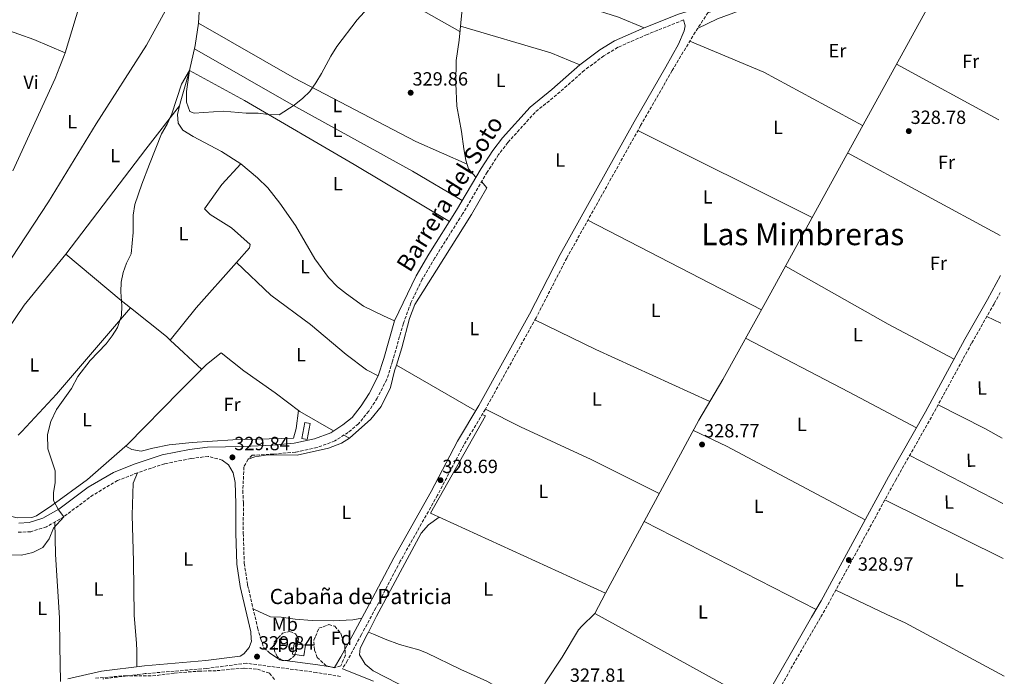
# Model space of a CAD drawing. Units: metres. Extents: x 563398 to 566847, y 4696347 to 4698679.
# Drawn here: x 566327 to 566844, y 4696799 to 4697144 of the extents above; entities that cross this region are included whole.
import ezdxf
from ezdxf.enums import TextEntityAlignment as Align

# ---------------------------------------------------------------- set-up
doc = ezdxf.new("R2010")
doc.units = ezdxf.units.M
doc.header["$MEASUREMENT"] = 0
doc.linetypes.add('DGN Style 3', pattern=[2.435890702152634, 1.739921930109024, -0.6959687720436097])
for name, color, linetype, lineweight in [('Acequia de obra', 4, 'Continuous', 0), ('Acequia sin especificar', 4, 'Continuous', 0), ('Camino', 7, 'DGN Style 3', 0), ('Caseta-cabaña', 1, 'Continuous', 0), ('corral', 7, 'Continuous', 0), ('Cota de punto acotado terreno', 7, 'Continuous', 0), ('Curva de nivel intermedia', 30, 'Continuous', 0), ('Edificio', 1, 'Continuous', 13), ('Etiqueta de uso rústico', 92, 'Continuous', 0), ('Etiqueta de zona arbolada', 92, 'Continuous', 0), ('Línea de cambio de uso (parcela vista)', 92, 'Continuous', 0), ('Margen derecho', 7, 'Continuous', 0), ('Punto acotado terreno (símbolo)', 7, 'Continuous', 0), ('Texto de Área (paraje) menor', 7, 'Continuous', 0), ('Zona arbolada', 92, 'DGN Style 3', 0)]:
    doc.layers.add(name, color=color, linetype=linetype, lineweight=lineweight)
doc.styles.add('Style-Arial', font='arial.ttf')

# ---------------------------------------------------------------- blocks, each defined once
blk = doc.blocks.new('5PATER')
at = {"layer": 'Punto acotado terreno (símbolo)', "linetype": 'Continuous', "lineweight": 0}
h = blk.add_hatch(color=51, dxfattribs=at)
edge = h.paths.add_edge_path()
edge.add_ellipse((0, 0), major_axis=(-0.1095731443231308, -0.1110710700762829), ratio=0.9994222409660317, start_angle=0, end_angle=360)

msp = doc.modelspace()

# ---------------------------------------------------------------- linework, layer by layer
at = {"layer": 'Acequia de obra', "color": 4, "linetype": 'Continuous', "lineweight": 0, "extrusion": (-0.00182919564739738, 0.001054105191577573, 0.9999977714502812), "elevation": 4243.19804004489, "flags": 128}
msp.add_lwpolyline([(566565.1430191629, 4696937.246695795), (566524.1029049025, 4696960.896708935)], dxfattribs=at)
at = {"layer": 'Acequia de obra', "color": 4, "linetype": 'Continuous', "lineweight": 0, "extrusion": (-0.01832507898269044, -0.0357000879646333, 0.9991945232033629), "elevation": -177733.3208636645, "flags": 128}
msp.add_lwpolyline([(-1640753.089216946, 4433706.012597121), (-1640753.248895032, 4433694.051054458), (-1640740.80271217, 4433693.672492696), (-1640653.608260784, 4433691.060668793)], dxfattribs=at)
at = {"layer": 'Acequia de obra', "color": 4, "linetype": 'Continuous', "lineweight": 0}
for points in [[(566840.1500000004, 4697157.350000001, 330.0500000000029), (566830.0499999998, 4697158.470000001, 330.1100000000006), (566807.5700000003, 4697158.390000001, 329.8699999999953), (566752.25, 4697057.75, 329.5099999999948), (566719.0899999999, 4696997.27, 328.070000000007), (566695.7300000004, 4696955.27, 328.0099999999948), (566683.25, 4696933.91, 328.1100000000006), (566634.1699999999, 4696843.029999999, 328.2700000000041)], [(566569.2000000002, 4697059.130000001, 329.070000000007), (566571.9699999997, 4697055.83, 329.1100000000006), (566563.8899999997, 4697041.91, 329.1900000000023), (566545.4500000002, 4697012.710000001, 329.3500000000058), (566534.1699999999, 4696994.550000001, 329.75), (566531.25, 4696987.27, 328.2299999999959), (566527.3700000001, 4696971.83, 328.25), (566524.4500000002, 4696962.76, 328.3899999999995)], [(566228.0199999996, 4696963.789999999, 330.3899999999995), (566246.4800000004, 4696946.550000001, 330.2100000000065), (566255.04, 4696936.07, 330.1100000000006), (566271.1600000003, 4696923.75, 329.8300000000018), (566300.5599999996, 4696896.470000001, 329.8300000000018), (566312, 4696888.07, 329.5899999999965), (566319.2800000003, 4696884.230000001, 329.5299999999988), (566325.4000000004, 4696882.710000001, 329.4700000000012), (566333.1200000001, 4696882.869999999, 329.429999999993), (566335.5199999996, 4696883.67, 329.4900000000052), (566343.5999999996, 4696889.109999999, 329.4499999999971), (566362.2800000003, 4696902.710000001, 329.25), (566383.2400000002, 4696921.109999999, 329.0500000000029), (566410.7599999999, 4696949.189999999, 329.3500000000058), (566424.8399999999, 4696963.109999999, 329.2299999999959), (566432.4800000004, 4696969.27, 329.3099999999977), (566444.4000000004, 4696959.75, 329.3099999999977), (566460.8799999999, 4696948.230000001, 329.1699999999983), (566473.7699999996, 4696938.390000001, 329.3099999999977), (566491.4500000002, 4696928.279999999, 328.7899999999936)], [(566496.8099999996, 4696926.02, 328.6300000000047), (566499.8499999996, 4696924.390000001, 328.5099999999948), (566511.0499999998, 4696934.390000001, 328.3099999999977), (566516.4100000003, 4696941.109999999, 328.2700000000041), (566521.3300000001, 4696951.109999999, 328.2299999999959), (566523.4900000002, 4696959.75, 328.25), (566524.4500000002, 4696962.76, 328.3899999999995)], [(566569.8099999996, 4696936.630000001, 328.75), (566571.25, 4696936.15, 328.7700000000041), (566542.3300000001, 4696885.109999999, 328.6699999999983), (566634.1699999999, 4696843.029999999, 328.2700000000041)]]:
    msp.add_polyline3d(points, dxfattribs=at)
at = {"layer": 'Acequia sin especificar', "color": 4, "linetype": 'Continuous', "lineweight": 0}
for points in [[(566587.0899999999, 4697365.189999999, 330.8300000000018), (566583.0099999999, 4697340.230000001, 330.75), (566578.5700000003, 4697322.470000001, 330.6699999999983), (566574.8099999996, 4697305.67, 330.5899999999965), (566573.6100000005, 4697293.91, 330.5500000000029), (566572.8499999996, 4697274.710000001, 330.4700000000012), (566572.7300000004, 4697247.59, 330.3899999999995), (566574.25, 4697228.310000001, 330.1900000000023), (566573.4100000003, 4697222.230000001, 330.1499999999942), (566572.0099999999, 4697216.630000001, 329.9499999999971), (566569.6500000004, 4697202.630000001, 329.9100000000035), (566566.3700000001, 4697187.67, 329.7899999999936), (566563.0099999999, 4697173.99, 329.3899999999995), (566561.25, 4697164.630000001, 329.4700000000012), (566558.7300000004, 4697147.99, 329.3899999999995), (566557.3700000001, 4697133.430000001, 329.1900000000023), (566555.8099999996, 4697122.710000001, 329.1499999999942), (566555.6900000004, 4697110.630000001, 329.1100000000006), (566556.2100000001, 4697098.789999999, 329.070000000007), (566558.6500000004, 4697085.430000001, 329.1499999999942), (566559.7699999996, 4697076.310000001, 329.1499999999942), (566560.9299999997, 4697070.470000001, 329.1100000000006), (566562.25, 4697065.83, 329.1100000000006), (566566.2199999997, 4697061.449999999, 328.9900000000052)], [(566420.9699999997, 4697148.310000001, 330.3999999999942), (566420.6100000005, 4697142.310000001, 330.3600000000006), (566418.8899999997, 4697130.550000001, 330.1600000000035), (566415.7699999996, 4697117.51, 330.0800000000018), (566410.8899999997, 4697100.310000001, 329.9199999999983), (566409.5300000003, 4697094.470000001, 329.9199999999983), (566409.9299999997, 4697089.91, 329.8800000000047), (566412.25, 4697086.15, 329.8399999999965), (566417.6900000004, 4697082.789999999, 329.8000000000029), (566432.5700000003, 4697075.029999999, 329.7200000000012), (566442.7699999996, 4697068.550000001, 329.7599999999948), (566451.6100000005, 4697061.189999999, 329.7599999999948), (566456.8899999997, 4697055.91, 329.679999999993), (566463.25, 4697047.83, 329.6000000000058), (566471.5300000003, 4697036.07, 329.4400000000023), (566481.5700000003, 4697018.630000001, 329.4799999999959), (566488.7300000004, 4697008.789999999, 329.4799999999959), (566493.5700000003, 4697003.99, 329.4799999999959), (566498.2100000001, 4697000.230000001, 329.4799999999959), (566507.2100000001, 4696993.83, 329.3600000000006), (566517.6100000005, 4696988.630000001, 329.320000000007), (566523.4699999997, 4696986.100000001, 328.9600000000065)]]:
    msp.add_polyline3d(points, dxfattribs=at)
at = {"layer": 'Camino', "color": 7, "linetype": 'DGN Style 3', "lineweight": 0}
for points in [[(566840.129999999, 4697159.960000002, 330.1799999999931), (566821.8099999973, 4697161.190000003, 330.1199999999953), (566800.5300000005, 4697161.91, 330.1600000000037), (566785.1700000004, 4697162.870000003, 329.9999999999999), (566766.69, 4697162.789999999, 329.9999999999999), (566734.729999999, 4697160.790000001, 329.800000000003), (566726.5300000004, 4697158.870000001, 329.7599999999949), (566708.4099999998, 4697153.190000001, 329.7599999999949), (566688.0699999996, 4697147.930000001, 329.679999999993), (566681.3299999983, 4697137.670000002, 329.1799999999932), (566669.2499999994, 4697117.510000004, 328.8999999999944), (566652.6499999987, 4697088.550000002, 329.0599999999978), (566613.8900000007, 4697019.030000002, 328.7799999999989), (566597.7800000017, 4696987.690000001, 328.3399999999966), (566571.1499999973, 4696939.630000001, 328.1600000000034), (566559.890000001, 4696920.949999999, 328.1000000000059), (566546.0399999997, 4696894.520000001, 328.0399999999935), (566526.4799999995, 4696859.800000001, 328.0399999999935), (566513.6600000008, 4696835.359999999, 327.8999999999941), (566506.0700000001, 4696821.289999999, 328.070000000007), (566498.7499999999, 4696807.719999999, 328.2400000000054), (566496.0900000001, 4696803.38, 328.820000000007)], [(566675.1799999994, 4697144.020000001, 329.7200000000011), (566656.0100000005, 4697136.390000002, 329.679999999993), (566640.7300000007, 4697129.670000004, 329.6399999999995), (566633.329999998, 4697125.190000001, 329.6399999999995), (566623.1700000011, 4697117.590000002, 329.6000000000059), (566608.5300000008, 4697104.710000002, 329.5599999999977), (566597.2099999995, 4697095.510000003, 329.5200000000042), (566582.9699999992, 4697079.75, 329.5599999999977), (566578.0899999997, 4697073.350000002, 329.5200000000042), (566572.170000001, 4697064.149999999, 329.4400000000023), (566559.1700000013, 4697042.149999999, 329.4400000000023), (566544.6499999971, 4697019.109999999, 329.4400000000023), (566538.050000001, 4697007.910000001, 329.3600000000007), (566532.0499999997, 4696995.430000001, 329.2400000000054), (566528.0899999988, 4696984.79, 328.9600000000065), (566522.4499999994, 4696964.870000003, 328.9400000000024), (566519.3700000015, 4696955.270000001, 329.0800000000019), (566514.3700000015, 4696945.430000001, 329.0399999999938), (566509.8899999999, 4696938.550000001, 329.0599999999978), (566504.5700000002, 4696931.989999998, 329.1000000000059), (566499.1299999976, 4696927.510000002, 329.020000000004), (566492.1700000018, 4696923.030000002, 328.9799999999959), (566482.850000001, 4696919.510000002, 328.9600000000065), (566471.4800000006, 4696917.109999999, 328.8999999999944), (566459.9999999985, 4696916.070000002, 328.820000000007), (566448.8099999991, 4696915.5, 328.7799999999989), (566446.6799999991, 4696913.350000001, 328.7700000000041), (566444.4400000017, 4696909.430000002, 328.8099999999976), (566443.8400000003, 4696897.030000002, 328.8399999999965), (566444.1099999986, 4696890.31, 328.800000000003), (566444.0700000006, 4696874.609999999, 328.820000000007), (566444.579999998, 4696858.760000002, 328.820000000007), (566446.3599999994, 4696847.300000002, 328.7400000000052), (566451.5799999986, 4696824.850000001, 328.6399999999995), (566452.9200000019, 4696819.91, 328.7200000000011), (566453.1599999988, 4696819.239999999, 328.729999999996), (566454.9200000024, 4696814.390000002, 328.7500000000001), (566457.760000001, 4696811.750000002, 328.7700000000041)], [(566634.6800000002, 4696702.219999999, 329.2299999999959), (566639.3500000016, 4696702.230000002, 327.8500000000059), (566651.0799999974, 4696703.75, 327.3300000000019), (566661.9999999985, 4696707.350000002, 327.0899999999965), (566669.1199999999, 4696710.180000001, 326.9299999999931), (566680.3599999984, 4696715.800000002, 326.7700000000042), (566686.0300000012, 4696720.230000002, 326.7100000000063), (566691.2899999983, 4696727.300000002, 326.6900000000023), (566701.2399999971, 4696745.410000001, 326.8099999999977), (566712.0199999996, 4696768.170000002, 327.2299999999959), (566719.4299999992, 4696782.350000002, 327.5299999999988), (566747.2399999971, 4696830.620000001, 327.8999999999941), (566750.9299999997, 4696837.030000002, 327.949999999997), (566786.420000002, 4696902.239999998, 327.9900000000054), (566805.780000001, 4696936.330000003, 327.929999999993), (566826.4999999988, 4696974.480000001, 328.2700000000042), (566838.3200000008, 4696995.160000001, 328.4299999999931), (566841.64, 4697001.390000001, 328.5000000000001)], [(566433.0399999977, 4696912.949999999, 328.7599999999949), (566425.6399999993, 4696914.870000003, 328.7799999999989), (566416.6000000002, 4696913.750000002, 328.7799999999989), (566402.7600000021, 4696911.030000002, 328.7400000000052), (566388.4799999994, 4696906.309999999, 328.8999999999944), (566378.0799999969, 4696902.149999999, 328.9199999999984), (566365.3200000006, 4696894.710000004, 329.1000000000059), (566349.7999999997, 4696883.190000002, 329.3600000000007), (566340.7600000005, 4696877.989999999, 329.5599999999977), (566332.4799999992, 4696875.350000001, 329.6000000000059), (566325.8799999988, 4696875.030000002, 329.679999999993)], [(566495.1199999999, 4696799.330000003, 328.7899999999936), (566482.5499999992, 4696801.410000003, 328.8899999999995), (566445.6799999999, 4696806.289999999, 328.8699999999954), (566424.7699999998, 4696803.539999999, 328.9900000000054), (566392.5899999999, 4696800.820000002, 328.9100000000035), (566370.2899999995, 4696798.059999999, 328.9100000000035)]]:
    msp.add_polyline3d(points, dxfattribs=at)
at = {"layer": 'Caseta-cabaña', "color": 1, "linetype": 'Continuous', "lineweight": 0}
msp.add_polyline3d([(566476.7199999997, 4696815.710000001, 329.1100000000006), (566475.9199999999, 4696810.15, 329.1900000000023), (566469.9699999997, 4696811, 329.0899999999965), (566470.7699999996, 4696816.560000001, 329.1300000000047)], close=True, dxfattribs=at)
msp.add_polyline3d([(566475.9199999999, 4696810.15, 329.1900000000023), (566469.9699999997, 4696811, 329.0899999999965), (566470.7699999996, 4696816.560000001, 329.1300000000047), (566476.7199999997, 4696815.710000001, 329.1100000000006), (566475.9199999999, 4696810.15, 329.1900000000023)], dxfattribs=at)
at = {"layer": 'Curva de nivel intermedia', "color": 30, "linetype": 'Continuous', "lineweight": 0, "elevation": 330.0000000000001, "flags": 128}
for points in [[(566385.1600000003, 4697021.189999998), (566386.2799999999, 4697032.470000002), (566386.3200000002, 4697041.59), (566387.2000000009, 4697047.109999999), (566390.7999999995, 4697057.749999999), (566394.8000000005, 4697068.23), (566401.1700000007, 4697084.229999999), (566404.1300000001, 4697089.350000001), (566406.4900000005, 4697094.789999999), (566411.6500000015, 4697110.390000001), (566415.770000001, 4697117.509999999), (566414.2900000013, 4697106.55), (566414.3300000015, 4697100.949999998), (566415.9299999997, 4697095.99), (566418.2499999999, 4697095.029999999), (566433.5300000017, 4697096.149999999), (566445.5300000003, 4697095.029999999), (566451.810000001, 4697095.029999999), (566457.3699999999, 4697094.390000001), (566462.930000001, 4697094.23), (566470.7300000018, 4697099.27), (566475.2900000016, 4697102.949999998), (566478.9300000004, 4697106.55), (566482.0900000011, 4697110.949999998), (566485.1700000011, 4697115.989999998), (566489.97, 4697124.949999999), (566493.1700000007, 4697130.07), (566503.8900000007, 4697144.069999999), (566511.1300000005, 4697152.069999999)], [(566321.4000000015, 4696863.270000001), (566327.6800000002, 4696862.949999998), (566333.560000001, 4696864.390000001), (566338.8400000005, 4696867.109999998), (566342.1200000017, 4696871.59), (566344.3600000015, 4696877.189999999), (566349.7999999997, 4696883.190000001), (566347.0800000017, 4696886.869999999), (566344.4400000018, 4696891.67), (566344.52, 4696895.91), (566345.3600000005, 4696901.029999999), (566345.2399999998, 4696907.27), (566341.5200000005, 4696918.869999998), (566341.2800000013, 4696926.309999999), (566343.0000000001, 4696933.189999999), (566346.04, 4696939.590000001), (566353.9600000015, 4696950.55), (566357.2000000002, 4696956.789999999), (566363.5999999996, 4696965.269999999), (566372.0799999998, 4696974.07), (566375.2400000005, 4696978.149999999), (566378.0400000011, 4696982.550000001), (566380.2000000003, 4696988.789999999), (566380.2800000008, 4696993.91), (566379.7599999999, 4697001.269999998), (566380.0400000016, 4697006.390000001), (566381.0800000009, 4697011.51), (566382.7999999998, 4697016.310000001), (566385.1600000003, 4697021.189999998)]]:
    msp.add_lwpolyline(points, dxfattribs=at)
at = {"layer": 'Edificio', "color": 1, "linetype": 'Continuous', "lineweight": 13, "extrusion": (0.006816825788146372, -0.001310928036530608, 0.9999759058866654), "elevation": -1963.647945348755, "flags": 128}
msp.add_lwpolyline([(566463.7739933014, 4696933.551716638), (566462.1740304766, 4696925.231709488), (566459.3439598946, 4696925.771709953), (566460.9439227193, 4696934.091717103), (566463.7739933014, 4696933.551716638)], close=True, dxfattribs=at)
at = {"layer": 'Edificio', "color": 51, "linetype": 'Continuous', "lineweight": 13, "extrusion": (0.006816825788146372, -0.001310928036530608, 0.9999759058866654), "elevation": -1963.647945348756, "flags": 128}
msp.add_lwpolyline([(566462.1740304766, 4696925.231709488), (566459.3439598946, 4696925.771709953), (566460.9439227193, 4696934.091717103), (566463.7739933014, 4696933.551716638), (566462.1740304766, 4696925.231709488)], dxfattribs=at)
at = {"layer": 'Línea de cambio de uso (parcela vista)', "color": 92, "linetype": 'Continuous', "lineweight": 0, "extrusion": (-0.3493270923525185, 0.1019159150164163, 0.9314417474082325), "elevation": 281178.3612981751, "flags": 128}
msp.add_lwpolyline([(-4667799.105218667, -718816.1787146353), (-4667793.338395275, -718816.5084841985), (-4667761.163165964, -718816.9206961524)], dxfattribs=at)
at = {"layer": 'Línea de cambio de uso (parcela vista)', "color": 92, "linetype": 'Continuous', "lineweight": 0, "extrusion": (0.100406141270627, 0.2083659445457051, 0.9728834667876307), "elevation": 1035908.010933999, "flags": 128}
msp.add_lwpolyline([(1528830.91707251, -4355837.913948117), (1528848.649853035, -4355837.049254613), (1528865.313163401, -4355835.276632929)], dxfattribs=at)
at = {"layer": 'Línea de cambio de uso (parcela vista)', "color": 92, "linetype": 'Continuous', "lineweight": 0, "extrusion": (-0.01015439064858391, -0.03135767781489371, 0.9994566445787497), "elevation": -152714.6896420778, "flags": 128}
msp.add_lwpolyline([(-908001.8134894122, 4640712.356200604), (-908018.225392626, 4640713.569762671), (-908067.7715435072, 4640712.356200604)], dxfattribs=at)
at = {"layer": 'Línea de cambio de uso (parcela vista)', "color": 92, "linetype": 'Continuous', "lineweight": 0, "extrusion": (-0.005746943861060734, -0.006352662879193009, 0.9999633074821301), "elevation": -32767.41291736982, "flags": 128}
msp.add_lwpolyline([(566670.9799088589, 4697019.48785258), (566709.8999557622, 4697003.167523264), (566761.719789629, 4696975.176958459)], dxfattribs=at)
at = {"layer": 'Línea de cambio de uso (parcela vista)', "color": 92, "linetype": 'Continuous', "lineweight": 0, "extrusion": (0.02249983508402323, -0.009479036307091066, 0.9997019082165846), "elevation": -31450.90196541832, "flags": 128}
msp.add_lwpolyline([(4548548.213020677, 1301335.201780637), (4548546.778210325, 1301335.052855372), (4548540.437399183, 1301334.855647704), (4548533.69298137, 1301334.792197218), (4548480.374583393, 1301336.430530894)], dxfattribs=at)
at = {"layer": 'Línea de cambio de uso (parcela vista)', "color": 92, "linetype": 'Continuous', "lineweight": 0, "extrusion": (-0.006700408300372325, -0.01370538057267818, 0.9998836267646182), "elevation": -67844.6410410786, "flags": 128}
msp.add_lwpolyline([(566776.4185557208, 4696632.135808105), (566829.8070889559, 4696603.113082198), (566830.2570788525, 4696602.893061533)], dxfattribs=at)
at = {"layer": 'Línea de cambio de uso (parcela vista)', "color": 92, "linetype": 'Continuous', "lineweight": 0, "extrusion": (0.476429897838307, -0.3585411975137532, 0.8027843808465535), "elevation": -1413983.694165614, "flags": 128}
msp.add_lwpolyline([(4093652.555662898, 1904263.20684732), (4093623.708919839, 1904263.743517459), (4093554.500122816, 1904264.280187598)], dxfattribs=at)
at = {"layer": 'Línea de cambio de uso (parcela vista)', "color": 92, "linetype": 'Continuous', "lineweight": 0, "extrusion": (-0.001050463451078678, 0.0005236244590480555, 0.9999993111717448), "elevation": 2193.192482652132, "flags": 128}
msp.add_lwpolyline([(566651.2628865215, 4697085.495520312), (566742.7629620931, 4697039.88551406)], dxfattribs=at)
at = {"layer": 'Línea de cambio de uso (parcela vista)', "color": 92, "linetype": 'Continuous', "lineweight": 0, "extrusion": (-0.001061837638827727, 0.0005755433186372367, 0.9999992706250926), "elevation": 2430.490963087492, "flags": 128}
msp.add_lwpolyline([(566841.3898303371, 4697030.179093117), (566761.319758674, 4697073.579100303)], dxfattribs=at)
at = {"layer": 'Línea de cambio de uso (parcela vista)', "color": 92, "linetype": 'Continuous', "lineweight": 0, "extrusion": (-0.0003464700501481238, 0.0001792650572437975, 0.9999999239112689), "elevation": 974.7063392901589, "flags": 128}
msp.add_lwpolyline([(566716.169991246, 4696991.770740383), (566625.0999828529, 4697038.890741141)], dxfattribs=at)
at = {"layer": 'Línea de cambio de uso (parcela vista)', "color": 92, "linetype": 'Continuous', "lineweight": 0, "extrusion": (-0.4279102616713739, -0.534719110562251, 0.7286757034208371), "elevation": -2753693.449565817, "flags": 128}
msp.add_lwpolyline([(-2492534.769537309, 2930354.322349972), (-2492541.117997529, 2930354.293146877), (-2492578.924679798, 2930355.519676887)], dxfattribs=at)
at = {"layer": 'Línea de cambio de uso (parcela vista)', "color": 92, "linetype": 'Continuous', "lineweight": 0, "extrusion": (0.02327722866745681, -0.01745265039131476, 0.9995766982177414), "elevation": -68460.68340151047, "flags": 128}
msp.add_lwpolyline([(4097820.466034139, 2363472.353345819), (4097788.708432195, 2363475.103112878), (4097766.970531566, 2363475.790554642)], dxfattribs=at)
at = {"layer": 'Línea de cambio de uso (parcela vista)', "color": 92, "linetype": 'Continuous', "lineweight": 0, "extrusion": (-0.08981033601014195, -0.1628467571234481, 0.9825553609034567), "elevation": -815468.5055512355, "flags": 128}
msp.add_lwpolyline([(-1772059.829573603, 4310213.849596993), (-1771997.926338356, 4310213.204332765), (-1771958.71725734, 4310213.849596993)], dxfattribs=at)
at = {"layer": 'Línea de cambio de uso (parcela vista)', "color": 92, "linetype": 'Continuous', "lineweight": 0, "extrusion": (-0.2203696014799314, -0.2705294166572393, 0.9371505073715055), "elevation": -1395179.7207189, "flags": 128}
msp.add_lwpolyline([(-2527306.240111886, 3748145.613243352), (-2527308.860671168, 3748145.785199885), (-2527333.083356068, 3748145.498605663)], dxfattribs=at)
at = {"layer": 'Línea de cambio de uso (parcela vista)', "color": 92, "linetype": 'Continuous', "lineweight": 0, "extrusion": (-0.03723933616270632, -0.08604186159718571, 0.9955953143195542), "elevation": -424910.282493843, "flags": 128}
msp.add_lwpolyline([(-1345654.123628054, 4515681.689540575), (-1345618.535361928, 4515680.19628434), (-1345552.842657203, 4515678.809689265)], dxfattribs=at)
at = {"layer": 'Línea de cambio de uso (parcela vista)', "color": 92, "linetype": 'Continuous', "lineweight": 0, "extrusion": (-0.002206372362535454, 0.001065662841824133, 0.9999969981373471), "elevation": 4083.137155994352, "flags": 128}
msp.add_lwpolyline([(566833.7948282801, 4696986.71578985), (566841.144854517, 4696983.165787835)], dxfattribs=at)
at = {"layer": 'Línea de cambio de uso (parcela vista)', "color": 92, "linetype": 'Continuous', "lineweight": 0, "extrusion": (0.0171681365102731, -0.01595517034503679, 0.9997253060856396), "elevation": -64887.2314036126, "flags": 128}
msp.add_lwpolyline([(3826165.497291932, 2781819.592213326), (3826165.497291932, 2781842.205629698)], dxfattribs=at)
at = {"layer": 'Línea de cambio de uso (parcela vista)', "color": 92, "linetype": 'Continuous', "lineweight": 0, "extrusion": (-0.254968547575821, -0.4875427138170422, 0.8350408025665512), "elevation": -2434195.59224423, "flags": 128}
msp.add_lwpolyline([(-1674495.089655355, 3695065.331683181), (-1674433.738516578, 3695065.549790438), (-1674393.852265696, 3695065.149927133)], dxfattribs=at)
at = {"layer": 'Línea de cambio de uso (parcela vista)', "color": 92, "linetype": 'Continuous', "lineweight": 0, "extrusion": (0.05352772636419528, 0.09385274343169754, 0.9941460883897415), "elevation": 471486.9347955195, "flags": 128}
msp.add_lwpolyline([(1834581.845321356, -4335253.12675796), (1834592.119197627, -4335253.034203269), (1834619.628766263, -4335251.645882907)], dxfattribs=at)
at = {"layer": 'Línea de cambio de uso (parcela vista)', "color": 92, "linetype": 'Continuous', "lineweight": 0, "extrusion": (0.2002429350685139, 0.3816000479287431, 0.9023769558094489), "elevation": 1906117.961169414, "flags": 128}
msp.add_lwpolyline([(1680570.221326045, -3990529.157658507), (1680652.744517627, -3990529.71457077), (1680671.886758039, -3990528.832793021)], dxfattribs=at)
at = {"layer": 'Línea de cambio de uso (parcela vista)', "color": 92, "linetype": 'Continuous', "lineweight": 0, "extrusion": (-0.01711375532049759, 0.008876007114273438, 0.9998141506682817), "elevation": 32317.79152592723, "flags": 128}
msp.add_lwpolyline([(-4430444.225568359, -1659032.707642733), (-4430444.225568359, -1658977.724375278)], dxfattribs=at)
at = {"layer": 'Línea de cambio de uso (parcela vista)', "color": 92, "linetype": 'Continuous', "lineweight": 0, "extrusion": (0.0002583945630841801, -0.0001281573806860446, 0.999999958403967), "elevation": -127.5083008884537, "flags": 128}
msp.add_lwpolyline([(566780.7563304089, 4696892.052230484), (566842.876333503, 4696861.242230233)], dxfattribs=at)
at = {"layer": 'Línea de cambio de uso (parcela vista)', "color": 92, "linetype": 'Continuous', "lineweight": 0, "extrusion": (0.002543890030035171, -0.001308060578863852, 0.9999959087921496), "elevation": -4374.099062098362, "flags": 128}
msp.add_lwpolyline([(566651.8915709767, 4696879.086648013), (566742.052016975, 4696832.726608353)], dxfattribs=at)
at = {"layer": 'Línea de cambio de uso (parcela vista)', "color": 92, "linetype": 'Continuous', "lineweight": 0, "extrusion": (0.06931788442701702, 0.1359249216255617, 0.9882911749983644), "elevation": 678028.604346829, "flags": 128}
msp.add_lwpolyline([(1628914.307892499, -4389587.221910018), (1628884.628440941, -4389588.180628425), (1628873.973773843, -4389588.532700701), (1628814.97465987, -4389587.287449552)], dxfattribs=at)
at = {"layer": 'Línea de cambio de uso (parcela vista)', "color": 92, "linetype": 'Continuous', "lineweight": 0}
for points in [[(566557.79, 4697137.980000001, 329.7799999999988), (566535.9699999997, 4697150.230000001, 330.1399999999995), (566478.1699999999, 4697183.51, 330.179999999993), (566419.1699999999, 4697220.230000001, 330.6999999999971)], [(566562.2800000003, 4697170.119999999, 330.0099999999948), (566596.2100000001, 4697159.83, 330.0099999999948), (566641.0099999999, 4697145.430000001, 329.9700000000012), (566654.5499999998, 4697139.84, 329.9700000000012)], [(566807.5700000003, 4697158.390000001, 329.0500000000029), (566778.8099999996, 4697159.83, 328.9700000000012), (566758.4900000002, 4697158.869999999, 328.929999999993), (566738.6500000004, 4697157.029999999, 328.929999999993), (566729.6100000005, 4697155.59, 328.929999999993), (566720.0499999998, 4697153.51, 328.929999999993), (566704.8499999996, 4697149.029999999, 328.929999999993), (566692.9299999997, 4697144.630000001, 328.929999999993), (566682.5499999998, 4697139.52, 328.929999999993)], [(566261.5300000003, 4696931.109999999, 330), (566292.5199999996, 4696975.430000001, 329.9199999999983), (566303.7999999998, 4696993.350000001, 329.7599999999948), (566322.3200000003, 4697018.949999999, 330.3999999999942), (566341.7999999998, 4697048.550000001, 330.6399999999995), (566366.7599999999, 4697089.51, 330.8000000000029), (566393.2100000001, 4697130.710000001, 330.9199999999983), (566404.1299999999, 4697150.58, 331.1000000000058)], [(566420.6100000005, 4697142.310000001, 330.1000000000058), (566470.9699999997, 4697113.51, 330.179999999993), (566534.7300000004, 4697080.230000001, 329.9799999999959), (566561.54, 4697068.300000001, 329.820000000007)], [(566559.0300000003, 4697049.279999999, 329.6999999999971), (566532.9699999997, 4697064.550000001, 329.820000000007), (566471.6500000004, 4697098.470000001, 329.9799999999959), (566418.4900000002, 4697128.890000001, 330.0200000000041)], [(566415.7699999996, 4697117.51, 330.3399999999965), (566444.6500000004, 4697101.67, 330.3800000000047), (566502.29, 4697068.07, 330.1000000000058), (566552.2800000003, 4697038.24, 329.6600000000035)], [(566440.5700000003, 4697016.710000001, 329.679999999993), (566447.3700000001, 4697024.470000001, 329.7200000000012), (566447.7300000004, 4697026.15, 329.7599999999948), (566437.8099999996, 4697034.869999999, 330), (566426.6500000004, 4697041.83, 330.0399999999936), (566423.7699999996, 4697044.789999999, 330.0800000000018), (566432.8899999997, 4697057.67, 330.1199999999953), (566442.7699999996, 4697068.550000001, 329.7599999999948)], [(566350.9199999999, 4697021.109999999, 330.5599999999977), (566328.9600000001, 4696994.230000001, 329.7700000000041), (566315.04, 4696973.75, 329.8699999999953), (566296.0300000003, 4696947.180000001, 329.929999999993)], [(566514.9100000003, 4696957.100000001, 329.0800000000018), (566508.8099999996, 4696960.310000001, 329), (566498.0899999999, 4696968.390000001, 328.9400000000023), (566479.29, 4696984.07, 328.8800000000047), (566458.6100000005, 4696999.51, 329.2799999999988), (566440.5700000003, 4697016.710000001, 329.679999999993)], [(566325.8700000001, 4696926.08, 329.8800000000047), (566327.8799999999, 4696927.91, 329.8500000000058), (566345.9600000001, 4696947.51, 330.0500000000029), (566384.8499999996, 4696992.84, 329.7400000000052)], [(566473.0700000003, 4696938.92, 329.3000000000029), (566471.8099999996, 4696929.59, 329.1600000000035), (566470.4400000004, 4696924.390000001, 328.8399999999965), (566438.5599999996, 4696923.51, 328.8600000000006), (566417.1600000003, 4696922.15, 328.8800000000047), (566405.2400000002, 4696920.949999999, 328.8399999999965), (566396.5199999996, 4696919.27, 328.820000000007), (566390.5199999996, 4696917.59, 328.820000000007), (566385.5599999996, 4696918.550000001, 328.820000000007), (566382.3499999996, 4696920.33, 329.0599999999977)], [(566662.4600000001, 4696895.42, 328.179999999993), (566626.6900000004, 4696913.189999999, 328.1199999999953), (566589.6100000005, 4696930.390000001, 327.9799999999959), (566571.1500000004, 4696939.630000001, 328.1600000000035)], [(566499.8499999996, 4696924.390000001, 328.5099999999948), (566495.5700000003, 4696921.91, 328.5099999999948), (566488.7699999996, 4696919.27, 328.5299999999988), (566472.3200000003, 4696915.51, 328.5099999999948), (566456.8799999999, 4696915.75, 328.4900000000052), (566450.2000000002, 4696914.630000001, 328.5299999999988), (566446.6799999997, 4696913.350000001, 328.7700000000041)], [(566388.4800000004, 4696906.310000001, 328.8999999999942), (566386.3200000003, 4696900.789999999, 329), (566385.7999999998, 4696883.99, 328.9199999999983), (566386.5199999996, 4696859.75, 328.820000000007), (566386.7199999997, 4696831.51, 328.820000000007), (566387.9400000004, 4696816.720000001, 328.7100000000065), (566388.2400000002, 4696813.029999999, 328.679999999993), (566388.2599999999, 4696804.470000001, 328.9100000000035)], [(566509.7599999999, 4696822.67, 327.5500000000029), (566514.04, 4696830.949999999, 327.5099999999948), (566537.4900000002, 4696874.630000001, 327.4100000000035), (566541.25, 4696878.869999999, 327.3899999999995), (566546.9100000003, 4696883.01, 328.6499999999942)], [(566348.1299999999, 4696796.720000001, 329.1000000000058), (566347.8099999996, 4696815.17, 328.9700000000012), (566347.5599999996, 4696830.07, 328.8600000000006), (566345.4000000004, 4696863.430000001, 328.4600000000065), (566345.1500000004, 4696880.52, 329.4600000000065)], [(566506.3300000001, 4696830.02, 327.9900000000052), (566501.5999999996, 4696829.029999999, 327.9900000000052), (566491.3200000003, 4696828.630000001, 328.0099999999948), (566480.1600000003, 4696828.789999999, 328.1699999999983), (566471.2400000002, 4696829.51, 327.9700000000012), (566464, 4696830.390000001, 327.9100000000035), (566458.4400000004, 4696830.710000001, 327.929999999993), (566452.5599999996, 4696833.27, 327.8899999999995), (566449.2699999996, 4696834.779999999, 328.679999999993)], [(566628.5700000003, 4696832.470000001, 326.8899999999995), (566621.8700000001, 4696825.77, 326.9700000000012), (566620.0099999999, 4696823.91, 326.9900000000052), (566611.4900000002, 4696809.51, 327.2299999999959), (566602.8499999996, 4696796.470000001, 327.25), (566596.1100000005, 4696783.279999999, 327.25)], [(566592.29, 4696768.869999999, 327.3300000000018), (566588.7699999996, 4696767.99, 327.4900000000052), (566583.8499999996, 4696769.27, 327.4900000000052), (566565.9299999997, 4696776.949999999, 327.5099999999948), (566544.8899999997, 4696785.430000001, 327.6300000000047), (566512.2000000002, 4696802.310000001, 327.5899999999965), (566508, 4696805.83, 327.5899999999965), (566505, 4696810.710000001, 327.5500000000029), (566505.4000000004, 4696814.230000001, 327.5899999999965), (566509.1100000005, 4696821.41, 327.5500000000029), (566509.7599999999, 4696822.67, 327.5500000000029)], [(566509.7599999999, 4696822.67, 327.5500000000029), (566512.3700000001, 4696821.529999999, 327.5399999999936), (566518.5199999996, 4696818.869999999, 327.5099999999948), (566526.0499999998, 4696816.15, 327.5099999999948), (566536.2100000001, 4696813.350000001, 327.5099999999948), (566540.3300000001, 4696811.83, 327.4700000000012), (566558.29, 4696802.949999999, 327.4700000000012), (566571.9299999997, 4696796.869999999, 327.4100000000035), (566596.1100000005, 4696783.279999999, 327.25)]]:
    msp.add_polyline3d(points, dxfattribs=at)
at = {"layer": 'Margen derecho', "color": 7, "linetype": 'Continuous', "lineweight": 0}
for points in [[(566523.4699999987, 4696986.100000002, 328.9600000000065), (566534.7399999985, 4697009.670000004, 329.3600000000007), (566541.4499999986, 4697021.059999999, 329.4400000000023), (566555.9699999982, 4697044.100000003, 329.4400000000023), (566568.9799999992, 4697066.11, 329.4400000000023), (566575.0199999987, 4697075.500000001, 329.5200000000042), (566580.0799999969, 4697082.140000002, 329.5599999999977), (566594.6200000012, 4697098.230000001, 329.5200000000042), (566606.11, 4697107.570000002, 329.5599999999977), (566620.8099999985, 4697120.500000002, 329.6000000000059), (566631.2299999989, 4697128.300000003, 329.6399999999995), (566638.9999999985, 4697133.000000001, 329.6399999999995), (566654.5500000009, 4697139.84, 329.679999999993), (566672.5199999994, 4697147.120000003, 329.679999999993), (566689.0799999977, 4697152.160000001, 329.7200000000011), (566707.3900000005, 4697156.79, 329.7599999999949), (566725.5399999979, 4697162.480000001, 329.7599999999949), (566734.1799999992, 4697164.500000001, 329.800000000003), (566766.5699999991, 4697166.530000003, 329.9999999999999), (566785.2799999999, 4697166.610000002, 329.9999999999999), (566800.7099999995, 4697165.65, 330.1600000000037), (566821.9999999994, 4697164.930000001, 330.1199999999953), (566840.0899999988, 4697163.719999999, 330.1799999999931)], [(566457.760000001, 4696811.750000002, 328.7700000000041), (566463.2799999998, 4696808.140000002, 328.8699999999954), (566483.1599999995, 4696805.510000004, 328.8899999999995), (566491.9200000013, 4696804.070000002, 328.820000000007), (566495.359999999, 4696809.670000004, 328.2400000000054), (566501.5399999993, 4696821.120000001, 328.1000000000059), (566510.1999999986, 4696837.190000002, 327.8999999999941), (566523.0500000007, 4696861.670000002, 328.0399999999935), (566542.6099999985, 4696896.390000002, 328.0399999999935), (566556.4899999967, 4696922.870000001, 328.1000000000059), (566567.7699999999, 4696941.590000001, 328.1600000000034), (566594.3700000008, 4696989.590000002, 328.3399999999966), (566610.4400000018, 4697020.870000003, 328.7799999999989), (566649.2499999991, 4697090.470000001, 329.0599999999978), (566665.8599999987, 4697119.450000001, 328.8999999999944), (566672.5300000006, 4697131.350000001, 328.9400000000024), (566675.4899999978, 4697138.230000001, 329.1399999999994), (566676.089999999, 4697140.870000001, 329.4199999999983), (566675.1799999994, 4697144.020000001, 329.7200000000011)], [(566715.8500000007, 4696784.310000001, 327.5299999999988), (566742.4200000003, 4696830.440000002, 327.8800000000046), (566747.3700000012, 4696839.030000002, 327.949999999997), (566782.8500000002, 4696904.230000002, 327.9900000000054), (566802.2100000014, 4696938.31, 327.929999999993), (566822.9299999992, 4696976.469999999, 328.2700000000042), (566834.7699999991, 4696997.190000001, 328.4299999999931), (566841.5599999973, 4697009.890000002, 328.5700000000071)], [(566523.4699999987, 4696986.100000002, 328.9600000000065), (566517.8500000016, 4696966.260000003, 328.9400000000024), (566514.9100000003, 4696957.100000003, 329.0800000000019), (566510.1999999986, 4696947.830000003, 329.0399999999938), (566505.9999999985, 4696941.38, 329.0599999999978), (566501.1399999993, 4696935.390000001, 329.1000000000059), (566496.2899999989, 4696931.390000002, 329.020000000004), (566489.9899999979, 4696927.34, 328.9799999999959), (566481.4899999975, 4696924.13, 328.9600000000065), (566470.7699999998, 4696921.870000003, 328.8999999999944), (566459.6599999988, 4696920.859999999, 328.820000000007), (566444.1499999987, 4696920.07, 328.7200000000011), (566425.2999999995, 4696919.670000004, 328.7799999999989), (566415.8500000014, 4696918.489999998, 328.7799999999989), (566401.5399999997, 4696915.680000001, 328.7400000000052), (566386.8399999988, 4696910.820000002, 328.8999999999944), (566375.969999999, 4696906.480000001, 328.9199999999984), (566362.6799999987, 4696898.720000001, 329.1000000000059), (566347.170000001, 4696887.210000001, 329.3600000000007), (566338.8099999991, 4696882.41, 329.5599999999977), (566331.6200000008, 4696880.120000001, 329.6000000000059), (566326.2199999985, 4696879.850000003, 329.679999999993)], [(566351.8799999983, 4696798.07, 329.0899999999965), (566369.5599999985, 4696802.149999999, 328.9100000000035), (566392.1600000008, 4696804.95, 328.9100000000035), (566424.3200000006, 4696807.670000004, 328.9900000000054), (566442.3899999997, 4696810.039999999, 328.8899999999995), (566444.2800000008, 4696811.190000002, 328.7799999999989), (566447.2399999978, 4696814.630000001, 328.7599999999949), (566448.3199999996, 4696817.910000003, 328.6799999999931), (566448.2500000005, 4696819.050000002, 328.6699999999982), (566448, 4696822.789999999, 328.6399999999995), (566442.4799999992, 4696846.550000001, 328.7400000000052), (566440.6399999995, 4696858.390000001, 328.820000000007), (566440.120000001, 4696874.550000001, 328.820000000007), (566440.159999999, 4696890.230000001, 328.800000000003), (566439.7199999987, 4696901.190000002, 328.8399999999965), (566438.8, 4696906.230000001, 328.800000000003), (566436.3599999992, 4696910.390000002, 328.7599999999949), (566433.0399999977, 4696912.949999999, 328.7599999999949)], [(566496.0900000001, 4696803.38, 328.820000000007), (566512.4400000003, 4696796.870000003, 328.8899999999995)]]:
    msp.add_polyline3d(points, dxfattribs=at)
at = {"layer": 'Zona arbolada', "color": 92, "linetype": 'DGN Style 3', "lineweight": 0}
for points in [[(566495.2400000002, 4696804.869999999, 332.8500000000058), (566491.7599999999, 4696803.91, 332.8300000000018), (566487.6399999997, 4696804.949999999, 332.7899999999936), (566482.8799999999, 4696809.27, 332.7700000000041), (566481.4800000004, 4696813.350000001, 332.7299999999959), (566481.1200000001, 4696818.390000001, 332.7700000000041), (566481.9699999997, 4696820.359999999, 333.1900000000023), (566483.7999999998, 4696824.630000001, 334.0899999999965), (566488.9199999999, 4696826.550000001, 333.6100000000006), (566492.1200000001, 4696825.75, 333.5099999999948), (566495.3200000003, 4696821.91, 333.429999999993), (566495.6500000004, 4696820.890000001, 333.3899999999995), (566497.3600000005, 4696815.51, 333.2100000000065), (566497.6399999997, 4696810.470000001, 333.0899999999965)], [(566467.8399999999, 4696807.75, 332.0099999999948), (566464.5599999996, 4696807.75, 332.070000000007), (566461.7999999998, 4696809.75, 332.070000000007), (566460.5199999996, 4696812.869999999, 332.070000000007), (566460.2800000003, 4696817.27, 332.3500000000058), (566462.4199999999, 4696819.600000001, 332.1000000000058), (566464.5999999996, 4696821.99, 331.8500000000058), (566468.4000000004, 4696823.029999999, 331.8500000000058), (566471.4400000004, 4696821.75, 331.8899999999995), (566472.4500000002, 4696819.99, 331.8899999999995), (566473, 4696819.029999999, 331.8899999999995), (566471.2000000002, 4696810.470000001, 331.8500000000058)]]:
    msp.add_polyline3d(points, close=True, dxfattribs=at)
for points in [[(566491.7599999999, 4696803.91, 332.8300000000018), (566487.6399999997, 4696804.949999999, 332.7899999999936), (566482.8799999999, 4696809.27, 332.7700000000041), (566481.4800000004, 4696813.350000001, 332.7299999999959), (566481.1200000001, 4696818.390000001, 332.7700000000041), (566481.9699999997, 4696820.359999999, 333.1900000000023), (566483.7999999998, 4696824.630000001, 334.0899999999965), (566488.9199999999, 4696826.550000001, 333.6100000000006), (566492.1200000001, 4696825.75, 333.5099999999948), (566495.3200000003, 4696821.91, 333.429999999993), (566495.6500000004, 4696820.890000001, 333.3899999999995), (566497.3600000005, 4696815.51, 333.2100000000065), (566497.6399999997, 4696810.470000001, 333.0899999999965), (566495.2400000002, 4696804.869999999, 332.8500000000058), (566491.7599999999, 4696803.91, 332.8300000000018)], [(566464.5599999996, 4696807.75, 332.070000000007), (566461.7999999998, 4696809.75, 332.070000000007), (566460.5199999996, 4696812.869999999, 332.070000000007), (566460.2800000003, 4696817.27, 332.3500000000058), (566462.4199999999, 4696819.600000001, 332.1000000000058), (566464.5999999996, 4696821.99, 331.8500000000058), (566468.4000000004, 4696823.029999999, 331.8500000000058), (566471.4400000004, 4696821.75, 331.8899999999995), (566472.4500000002, 4696819.99, 331.8899999999995), (566473, 4696819.029999999, 331.8899999999995), (566471.2000000002, 4696810.470000001, 331.8500000000058), (566467.8399999999, 4696807.75, 332.0099999999948), (566464.5599999996, 4696807.75, 332.070000000007)], [(566366.4800000004, 4696798.390000001, 332.0899999999965), (566381.8399999999, 4696799.75, 331.7100000000065), (566396.4400000004, 4696799.59, 331.6499999999942), (566407.7999999998, 4696801.109999999, 332.2700000000041), (566420.7199999997, 4696802.15, 332.1699999999983), (566430.2800000003, 4696802.390000001, 332.1699999999983), (566437.7599999999, 4696803.109999999, 332.1300000000047), (566444.4800000004, 4696803.75, 331.6699999999983), (566451.4800000004, 4696803.109999999, 331.7100000000065), (566457.8799999999, 4696801.029999999, 331.6699999999983), (566460.8799999999, 4696797.27, 331.5500000000029)], [(566366.4800000004, 4696798.390000001, 332.0899999999965), (566381.8399999999, 4696799.75, 331.7100000000065), (566396.4400000004, 4696799.59, 331.6499999999942), (566407.7999999998, 4696801.109999999, 332.2700000000041), (566420.7199999997, 4696802.15, 332.1699999999983), (566430.2800000003, 4696802.390000001, 332.1699999999983), (566437.7599999999, 4696803.109999999, 332.1300000000047), (566444.4800000004, 4696803.75, 331.6699999999983), (566451.4800000004, 4696803.109999999, 331.7100000000065), (566457.8799999999, 4696801.029999999, 331.6699999999983), (566460.8799999999, 4696797.27, 331.5500000000029)]]:
    msp.add_polyline3d(points, dxfattribs=at)

# ---------------------------------------------------------------- block references
at = {"layer": 'Punto acotado terreno (símbolo)', "color": 7, "linetype": 'Continuous', "lineweight": 0, "xscale": 10, "yscale": 10, "zscale": 10}
for p in [(566531.9299999988, 4697105.830000003, 329.860000000001), (566793.4099999992, 4697085.670000004, 328.7799999999998), (566684.8900000012, 4696921.11, 328.7700000000041), (566438.3599999996, 4696914.390000001, 329.839999999997), (566547.6099999986, 4696902.390000001, 328.6900000000023), (566761.9299999991, 4696860.470000001, 328.9700000000016), (566451.2800000012, 4696809.750000001, 329.839999999997)]:
    msp.add_blockref('5PATER', p, dxfattribs=at)

# ---------------------------------------------------------------- texts
at = {"color": 7, "linetype": 'Continuous', "lineweight": 0, "style": 'Style-Arial'}
msp.add_text('Barrera del Soto', height=9, rotation=58.06222999999999, dxfattribs=at).set_placement((566556.2386416373, 4697050.52858607, 329.5299999999988), align=Align.CENTER)
at = {"layer": 'corral', "color": 7, "linetype": 'Continuous', "lineweight": 0, "style": 'Style-Arial'}
msp.add_text('Cabaña de Patricia', height=8, dxfattribs=at).set_placement((566457.9200000025, 4696837.34, 328.1600000000035))
at = {"layer": 'Cota de punto acotado terreno', "color": 7, "linetype": 'Continuous', "lineweight": 0, "style": 'Style-Arial'}
for s, p in [('329.86', (566532.8900000005, 4697109.580000003, 329.8600000000006)), ('328.78', (566794.3700000008, 4697089.420000004, 328.7799999999988)), ('328.77', (566685.9200000021, 4696924.86, 328.7700000000041)), ('329.84', (566439.329999998, 4696918.140000001, 329.8399999999965)), ('328.69', (566548.5700000002, 4696906.140000001, 328.6900000000023)), ('328.97', (566766.6999999993, 4696854.870000003, 328.9700000000012)), ('329.84', (566452.2399999984, 4696813.500000001, 329.8399999999965)), ('327.81', (566615.5100000016, 4696796.539999999, 327.8099999999977))]:
    msp.add_text(s, height=7.000000000000002, dxfattribs=at).set_placement(p)
at = {"layer": 'Etiqueta de uso rústico', "color": 92, "linetype": 'Continuous', "lineweight": 0, "style": 'Style-Arial'}
for s, p in [('Er', (566756.0154566084, 4697127.900009996, 328.6199999999953)), ('L', (566579.2014203777, 4697112.300009999, 329.6300000000047)), ('Vi', (566332.6689322205, 4697111.340009998, 330.8600000000006)), ('L', (566493.4414203805, 4697099.10001, 329.9900000000052)), ('L', (566354.2414203802, 4697090.62001, 330.7299999999959)), ('L', (566493.5614203813, 4697086.060009998, 329.9400000000023)), ('L', (566724.8014203795, 4697087.58001, 328.5599999999977)), ('L', (566376.8414203777, 4697072.860009997, 330.4499999999971)), ('L', (566610.4014203808, 4697070.460009999, 329.2100000000065)), ('L', (566493.721420382, 4697058.060009998, 330)), ('L', (566687.8414203788, 4697051.110009999, 328.570000000007)), ('L', (566412.6414203787, 4697031.820009999, 330.0099999999948)), ('L', (566476.4814203798, 4697014.460010001, 329.4100000000035)), ('L', (566660.521420378, 4696991.580010002, 328.3399999999965)), ('L', (566565.40142038, 4696981.980009999, 328.7599999999948)), ('L', (566766.7214203804, 4696978.780010001, 328.7100000000065)), ('L', (566474.4014203812, 4696968.300009999, 329.0399999999936)), ('L', (566334.4014203806, 4696962.94001, 329.9499999999971)), ('Fr', (566438.1936852667, 4696942.140009999, 329.0899999999965)), ('L', (566629.641420379, 4696945.020009998, 328.1600000000035)), ('L', (566362.0014203786, 4696934.140009999, 329.6499999999942)), ('L', (566737.2814203809, 4696931.66001, 327.9700000000012)), ('L', (566601.6014203809, 4696896.540009997, 327.9199999999983)), ('L', (566498.161420379, 4696885.50001, 328.8399999999965)), ('L', (566714.6414203785, 4696888.700009998, 328.4900000000052)), ('L', (566415.1214203797, 4696860.940009999, 328.820000000007)), ('L', (566819.8014203793, 4696850.060009996, 327.8899999999995)), ('L', (566368.0814203804, 4696845.260009999, 328.8300000000018)), ('L', (566572.5814203814, 4696845.19001, 327.8600000000006)), ('L', (566338.5214203779, 4696835.100010002, 329.0200000000041)), ('L', (566685.3614203776, 4696833.260010001, 328.3699999999953)), ('Mb', (566465.9002462409, 4696826.780009999, 328.0800000000018))]:
    msp.add_text(s, height=7.000000000000002, dxfattribs=at).set_placement(p, align=Align.MIDDLE_CENTER)
for s, p in [('Fr', (566825.9260405442, 4697122.311321349, 328.9400000000023)), ('Fr', (566813.2360405473, 4697069.281321348, 328.8500000000058)), ('Fr', (566808.9960405448, 4697016.261321349, 328.4400000000023)), ('L', (566831.8246792016, 4696950.780781983, 328.0399999999936)), ('L', (566826.0546791981, 4696912.900781986, 328.1000000000058)), ('L', (566814.5146791979, 4696890.900781985, 328.3399999999965))]:
    msp.add_text(s, height=7.000000000000002, rotation=1.243170000000001, dxfattribs=at).set_placement(p, align=Align.MIDDLE_CENTER)
at = {"layer": 'Etiqueta de zona arbolada', "color": 92, "linetype": 'Continuous', "lineweight": 0, "style": 'Style-Arial'}
for p in [(566495.5774413659, 4696819.420010001, 328.1199999999953), (566467.5274413644, 4696815.650009998, 328.5500000000029)]:
    msp.add_text('Fd', height=7.000000000000002, dxfattribs=at).set_placement(p, align=Align.MIDDLE_CENTER)
at = {"layer": 'Texto de Área (paraje) menor', "color": 7, "linetype": 'Continuous', "lineweight": 0, "style": 'Style-Arial'}
msp.add_text('Las Mimbreras', height=11.5, dxfattribs=at).set_placement((566737.7805338579, 4697031.530010001, 328.7100000000065), align=Align.MIDDLE_CENTER)

doc.saveas('drawing.dxf')
